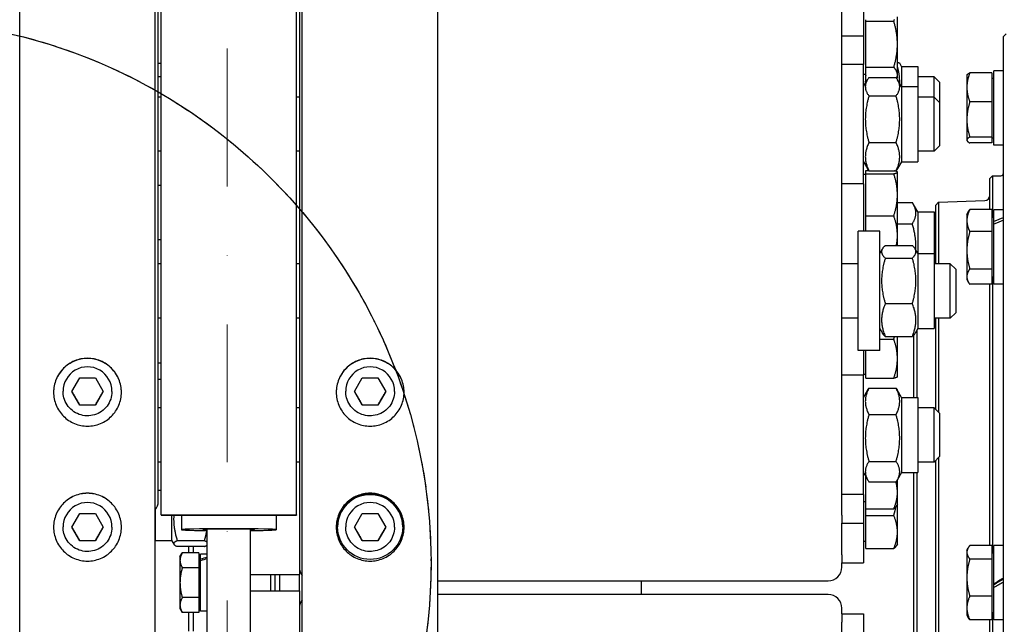
# Model space of a CAD drawing. Units: millimetres. Extents: x 622 to 8360, y 78 to 10896.
# Drawn here: x 2169 to 2532, y 2677 to 2899 of the extents above; entities that cross this region are included whole.
import ezdxf

# ---------------------------------------------------------------- set-up
doc = ezdxf.new("R2010")
doc.units = ezdxf.units.MM
doc.header["$LTSCALE"] = 40
doc.linetypes.add('DASHDOT2', pattern=[12.7, 6.35, -3.175, 0, -3.175])
doc.linetypes.add('DASHED', pattern=[0.2068, 0.1655, -0.0413])
for name, color, linetype, lineweight in [('Center Mark(Hillmar_metric)', 7, 'Continuous', 18), ('Sketch Geometry(Hillmar_metric)', 7, 'Continuous', 25), ('Visible Edges(Hillmar_metric)', 7, 'Continuous', 25)]:
    doc.layers.add(name, color=color, linetype=linetype, lineweight=lineweight)

msp = doc.modelspace()

# ---------------------------------------------------------------- linework, layer by layer
at = {"layer": 'Center Mark(Hillmar_metric)', "linetype": 'DASHDOT2', "ltscale": 0.2}
msp.add_line((2245.1952, 4617.6008), (2245.1952, 1213.8265), dxfattribs=at)
at = {"layer": 'Sketch Geometry(Hillmar_metric)'}
msp.add_circle((2119.9217, 2698.9244), 200.3669, dxfattribs=at)
at = {"layer": 'Sketch Geometry(Hillmar_metric)', "linetype": 'DASHED'}
msp.add_circle((2119.9217, 2698.9244), 200.3669, dxfattribs=at)
at = {"layer": 'Visible Edges(Hillmar_metric)'}
for p, q in [((2168.6452, 2667.3265), (2168.6452, 4087.4817)), ((2218.6452, 2667.3265), (2218.6452, 4087.4817)), ((2272.8452, 2667.3265), (2272.8452, 4087.4817)), ((2322.8452, 2667.3265), (2322.8452, 4087.4817)), ((2220.7452, 2716.8688), (2220.7452, 3891.8426)), ((2270.7452, 2716.8688), (2270.7452, 3891.8426)), ((2219.7452, 2721.7948), (2219.7452, 3012.4955)), ((2271.7452, 3012.4955), (2271.7452, 2717.6407)), ((2471.7452, 2727.2086), (2471.7452, 2998.7702)), ((2479.7452, 2937.3375), (2479.7452, 2893.3375)), ((2480.5453, 2898.7926), (2480.5453, 2899.3355)), ((2480.5453, 2898.7926), (2490.9056, 2898.7926)), ((2480.5453, 2881.8049), (2480.5453, 2898.7926)), ((2492.2453, 2890.2987), (2492.2453, 2900.3375)), ((2471.7452, 2893.3375), (2479.7452, 2893.3375)), ((2479.7452, 2893.3375), (2479.7452, 2882.8317)), ((2531.3452, 2893.168), (2532.3446, 2894.1331)), ((2531.3452, 2490.5172), (2531.3452, 2893.168)), ((2492.2453, 2879.0211), (2492.2453, 2890.2987)), ((2220.7452, 2883.2251), (2219.7452, 2883.2251)), ((2479.7452, 2882.8317), (2471.7452, 2882.8317)), ((2479.7452, 2838.8317), (2479.7452, 2882.8317)), ((2493.7452, 2882.1348), (2493.0681, 2883.3077)), ((2480.5453, 2879.1251), (2479.7452, 2879.1251)), ((2480.5453, 2881.8049), (2490.9056, 2881.8049)), ((2480.5453, 2876.2374), (2480.5453, 2881.8049)), ((2492.2453, 2878.2251), (2492.2453, 2879.0211)), ((2493.7452, 2882.1348), (2493.7452, 2874.6817)), ((2493.7452, 2882.1348), (2499.7452, 2882.1348)), ((2499.7452, 2882.1348), (2499.7452, 2874.6817)), ((2517.8451, 2878.8426), (2517.9313, 2878.9919)), ((2517.8451, 2878.8426), (2517.8451, 2874.3934)), ((2527.0451, 2879.7781), (2518.9169, 2879.7781)), ((2527.0451, 2879.7781), (2527.0451, 2869.0086)), ((2527.8452, 2880.5371), (2527.8452, 2880.5426)), ((2528.5134, 2880.5426), (2527.8452, 2880.5426)), ((2527.8452, 2880.4241), (2527.8452, 2880.5371)), ((2527.8452, 2853.1426), (2527.8452, 2880.4241)), ((2531.3452, 2880.5426), (2530.9382, 2880.5426)), ((2220.7452, 2878.2848), (2219.7452, 2878.2848)), ((2479.7452, 2874.6817), (2481.1633, 2877.1379)), ((2480.5453, 2876.2374), (2480.6434, 2876.2374)), ((2481.7489, 2878.0264), (2491.7415, 2878.0264)), ((2492.2453, 2878.2251), (2491.9562, 2877.7244)), ((2493.7452, 2874.6817), (2492.3271, 2877.1379)), ((2505.7452, 2878.2848), (2499.7452, 2878.2848)), ((2505.7452, 2870.8317), (2505.7452, 2878.2848)), ((2507.7452, 2876.2848), (2505.7452, 2878.2848)), ((2507.7452, 2876.2848), (2507.7452, 2868.8317)), ((2527.0451, 2877.8426), (2527.8452, 2877.8426)), ((2493.7452, 2874.6817), (2493.7452, 2846.9817)), ((2493.7452, 2874.6817), (2499.7452, 2874.6817)), ((2499.7452, 2874.6817), (2499.7452, 2846.9817)), ((2517.8451, 2874.3934), (2517.8451, 2862.5409)), ((2220.7452, 2870.8317), (2219.7452, 2870.8317)), ((2271.7452, 2870.8317), (2270.7452, 2870.8317)), ((2481.7489, 2871.2339), (2491.7415, 2871.2339)), ((2505.7452, 2870.8317), (2499.7452, 2870.8317)), ((2505.7452, 2850.8317), (2505.7452, 2870.8317)), ((2507.7452, 2868.8317), (2505.7452, 2870.8317)), ((2507.7452, 2868.8317), (2507.7452, 2852.8317)), ((2527.0451, 2869.0086), (2518.9169, 2869.0086)), ((2527.0451, 2869.0086), (2527.0451, 2856.0731)), ((2517.8451, 2862.5409), (2517.8451, 2854.9901)), ((2481.7489, 2854.0392), (2491.7415, 2854.0392)), ((2517.8451, 2854.9901), (2517.8451, 2854.8426)), ((2517.8451, 2854.8426), (2517.9313, 2854.6932)), ((2527.0451, 2856.0731), (2518.9169, 2856.0731)), ((2527.0451, 2853.9071), (2518.9169, 2853.9071)), ((2527.0451, 2856.0731), (2527.0451, 2853.9071)), ((2527.0451, 2855.8426), (2527.8452, 2855.8426)), ((2220.7452, 2850.8317), (2219.7452, 2850.8317)), ((2271.7452, 2850.8317), (2270.7452, 2850.8317)), ((2505.7452, 2850.8317), (2499.7452, 2850.8317)), ((2507.7452, 2852.8317), (2505.7452, 2850.8317)), ((2531.3452, 2853.1426), (2527.8452, 2853.1426)), ((2479.7452, 2846.9817), (2481.1633, 2844.5255)), ((2493.7452, 2846.9817), (2492.3271, 2844.5255)), ((2493.7452, 2846.9817), (2499.7452, 2846.9817)), ((2480.5453, 2843.7042), (2481.6998, 2843.7042)), ((2480.5453, 2842.5714), (2480.5453, 2843.7042)), ((2480.5453, 2842.5714), (2490.9056, 2842.5714)), ((2480.5453, 2827.0371), (2480.5453, 2842.5714)), ((2481.7489, 2843.637), (2491.7415, 2843.637)), ((2492.2453, 2843.1699), (2492.2267, 2843.2021)), ((2492.2453, 2843.1378), (2492.2453, 2843.1699)), ((2492.2453, 2834.8043), (2492.2453, 2843.1378)), ((2479.7452, 2838.8317), (2471.7452, 2838.8317)), ((2480.5453, 2842.2699), (2479.7452, 2842.2699)), ((2479.7452, 2838.8317), (2479.7452, 2821.357)), ((2526.3452, 2840.8426), (2527.3452, 2841.8426)), ((2526.3452, 2829.3666), (2526.3452, 2840.8426)), ((2527.3452, 2841.8426), (2527.3452, 2826.5863)), ((2527.3452, 2841.8426), (2530.3452, 2841.8426)), ((2220.7452, 2838.1699), (2219.7452, 2838.1699)), ((2492.2453, 2819.8364), (2492.2453, 2834.8043)), ((2492.2453, 2831.9576), (2497.7415, 2831.9576)), ((2499.7452, 2828.5135), (2498.0359, 2831.4741)), ((2506.3452, 2831.0172), (2507.3446, 2832.0521)), ((2507.3446, 2832.0521), (2524.415, 2832.6482)), ((2507.3446, 2832.0521), (2507.3446, 2809.357)), ((2499.7452, 2828.5135), (2499.7452, 2813.207)), ((2499.7452, 2828.5135), (2505.7452, 2828.5135)), ((2505.7452, 2828.5135), (2505.7452, 2813.207)), ((2506.3452, 2809.357), (2506.3452, 2831.0172)), ((2517.8451, 2827.5863), (2518.5004, 2828.7212)), ((2527.0451, 2829.3666), (2518.9169, 2829.3666)), ((2527.0451, 2829.3666), (2527.0451, 2821.2207)), ((2527.8452, 2824.9961), (2527.8452, 2829.2863)), ((2531.3452, 2829.2863), (2527.8452, 2829.2863)), ((2480.5453, 2827.0371), (2490.9056, 2827.0371)), ((2480.5453, 2821.357), (2480.5453, 2827.0371)), ((2506.3452, 2824.6635), (2505.7452, 2824.6635)), ((2517.8451, 2827.5863), (2517.8451, 2825.2937)), ((2517.8451, 2825.2937), (2517.8451, 2814.3306)), ((2527.0451, 2826.5863), (2527.8452, 2826.5863)), ((2527.8452, 2823.9184), (2527.8452, 2824.9961)), ((2477.7452, 2777.357), (2477.7452, 2821.357)), ((2485.7452, 2821.357), (2477.7452, 2821.357)), ((2485.7452, 2777.357), (2485.7452, 2821.357)), ((2492.2453, 2824.1383), (2497.7415, 2824.1383)), ((2527.0451, 2821.2207), (2518.9169, 2821.2207)), ((2527.0451, 2821.2207), (2527.0451, 2807.4404)), ((2527.8452, 2801.8863), (2527.8452, 2823.9184)), ((2220.7452, 2818.1699), (2219.7452, 2818.1699)), ((2492.2453, 2816.1323), (2492.2453, 2819.8364)), ((2485.7452, 2813.207), (2486.7398, 2814.9297)), ((2487.7489, 2816.1323), (2497.7415, 2816.1323)), ((2499.7452, 2813.207), (2498.7506, 2814.9297)), ((2517.8451, 2814.3306), (2517.8451, 2804.6232)), ((2487.7489, 2811.4783), (2497.7415, 2811.4783)), ((2499.7452, 2813.207), (2499.7452, 2785.507)), ((2499.7452, 2813.207), (2505.7452, 2813.207)), ((2505.7452, 2813.207), (2505.7452, 2785.507)), ((2220.7452, 2809.357), (2219.7452, 2809.357)), ((2271.7452, 2809.357), (2270.7452, 2809.357)), ((2477.7452, 2809.357), (2471.7452, 2809.357)), ((2511.7452, 2809.357), (2505.7452, 2809.357)), ((2511.7452, 2789.357), (2511.7452, 2809.357)), ((2513.7452, 2807.357), (2511.7452, 2809.357)), ((2513.7452, 2807.357), (2513.7452, 2791.357)), ((2527.0451, 2807.4404), (2518.9169, 2807.4404)), ((2527.0451, 2807.4404), (2527.0451, 2801.8059)), ((2517.8451, 2804.6232), (2517.8451, 2803.5863)), ((2517.8451, 2803.5863), (2518.5004, 2802.4513)), ((2527.0451, 2804.5863), (2527.8452, 2804.5863)), ((2527.3452, 2804.5863), (2527.3452, 2702.8426)), ((2527.0451, 2801.8059), (2518.9169, 2801.8059)), ((2526.3452, 2705.5286), (2526.3452, 2801.8059)), ((2531.3452, 2801.8863), (2527.8452, 2801.8863)), ((2487.7489, 2794.703), (2497.7415, 2794.703)), ((2220.7452, 2789.357), (2219.7452, 2789.357)), ((2271.7452, 2789.357), (2270.7452, 2789.357)), ((2477.7452, 2789.357), (2471.7452, 2789.357)), ((2511.7452, 2789.357), (2505.7452, 2789.357)), ((2506.3452, 2755.686), (2506.3452, 2789.357)), ((2507.3446, 2789.357), (2507.3446, 2754.6866)), ((2513.7452, 2791.357), (2511.7452, 2789.357)), ((2485.7452, 2785.507), (2486.7398, 2783.7843)), ((2499.7452, 2785.507), (2498.7506, 2783.7843)), ((2499.3452, 2784.8141), (2499.3452, 2760.136)), ((2499.7452, 2785.507), (2505.7452, 2785.507)), ((2485.7452, 2781.5947), (2490.9056, 2781.5947)), ((2487.7489, 2782.5816), (2497.7415, 2782.5816)), ((2492.2453, 2774.3939), (2492.2453, 2782.5816)), ((2498.3452, 2760.136), (2498.3452, 2783.2119)), ((2485.7452, 2777.357), (2477.7452, 2777.357)), ((2479.7452, 2777.357), (2479.7452, 2768.286)), ((2480.5453, 2767.1932), (2480.5453, 2777.357)), ((2492.2453, 2767.7275), (2492.2453, 2774.3939)), ((2220.7452, 2772.7275), (2219.7452, 2772.7275)), ((2187.8717, 2762.3134), (2190.7585, 2767.3133)), ((2190.7585, 2767.3133), (2196.532, 2767.3133)), ((2196.532, 2767.3133), (2199.4187, 2762.3134)), ((2219.7452, 2766.8426), (2220.7452, 2766.8426)), ((2292.0717, 2762.3134), (2294.9585, 2767.3133)), ((2294.9585, 2767.3133), (2300.732, 2767.3133)), ((2300.732, 2767.3133), (2303.6187, 2762.3134)), ((2479.7452, 2768.286), (2471.7452, 2768.286)), ((2480.5453, 2768.6275), (2479.7452, 2768.6275)), ((2479.7452, 2724.286), (2479.7452, 2768.286)), ((2480.5453, 2767.1932), (2490.9056, 2767.1932)), ((2492.2453, 2767.7275), (2492.2267, 2767.6953)), ((2479.7452, 2760.136), (2481.3567, 2762.9273)), ((2481.7489, 2763.5569), (2491.7415, 2763.5569)), ((2493.7452, 2760.136), (2492.1337, 2762.9273)), ((2184.6452, 2762.3212), (2184.6452, 2762.3919)), ((2190.7585, 2757.3135), (2187.8717, 2762.3134)), ((2199.4187, 2762.3134), (2196.532, 2757.3135)), ((2202.6452, 2762.3212), (2202.6452, 2762.3919)), ((2288.8452, 2762.3212), (2288.8452, 2762.3919)), ((2294.9585, 2757.3135), (2292.0717, 2762.3134)), ((2303.6187, 2762.3134), (2300.732, 2757.3135)), ((2306.8452, 2762.3212), (2306.8452, 2762.3919)), ((2493.7452, 2760.136), (2493.7452, 2732.436)), ((2493.7452, 2760.136), (2499.7452, 2760.136)), ((2499.7452, 2760.136), (2499.7452, 2732.436)), ((2190.7585, 2757.3528), (2190.7585, 2757.3135)), ((2196.532, 2757.3135), (2190.7585, 2757.3135)), ((2196.532, 2757.3528), (2196.532, 2757.3135)), ((2220.7452, 2756.286), (2219.7452, 2756.286)), ((2271.7452, 2756.286), (2270.7452, 2756.286)), ((2294.9585, 2757.3528), (2294.9585, 2757.3135)), ((2300.732, 2757.3135), (2294.9585, 2757.3135)), ((2300.732, 2757.3528), (2300.732, 2757.3135)), ((2505.7452, 2756.286), (2499.7452, 2756.286)), ((2505.7452, 2736.286), (2505.7452, 2756.286)), ((2507.7452, 2754.286), (2505.7452, 2756.286)), ((2481.7489, 2753.7865), (2491.7415, 2753.7865)), ((2507.7452, 2754.286), (2507.7452, 2738.286)), ((2507.7452, 2738.286), (2505.7452, 2736.286)), ((2507.3446, 2737.8854), (2507.3446, 2638.0487)), ((2220.7452, 2736.286), (2219.7452, 2736.286)), ((2271.7452, 2736.286), (2270.7452, 2736.286)), ((2481.7489, 2736.5157), (2491.7415, 2736.5157)), ((2505.7452, 2736.286), (2499.7452, 2736.286)), ((2506.3452, 2639.0481), (2506.3452, 2736.886)), ((2479.7452, 2732.436), (2481.3567, 2729.6448)), ((2480.5453, 2719.033), (2480.5453, 2731.0502)), ((2493.7452, 2732.436), (2492.1337, 2729.6448)), ((2492.2453, 2725.1567), (2492.2453, 2729.8381)), ((2493.7452, 2732.436), (2499.7452, 2732.436)), ((2498.3452, 2643.4981), (2498.3452, 2732.436)), ((2499.3452, 2732.436), (2499.3452, 2643.4981)), ((2471.7452, 2724.286), (2471.7452, 2727.2086)), ((2481.7489, 2729.0152), (2491.7415, 2729.0152)), ((2220.7452, 2725.7633), (2219.7452, 2725.7633)), ((2471.7452, 2716.6859), (2471.7452, 2724.286)), ((2479.7452, 2724.286), (2471.7452, 2724.286)), ((2479.7452, 2724.286), (2479.7452, 2713.7633)), ((2492.2453, 2720.7633), (2492.2453, 2725.1567)), ((2480.5453, 2721.6633), (2479.7452, 2721.6633)), ((2480.5453, 2719.033), (2490.9056, 2719.033)), ((2480.5453, 2716.6402), (2480.5453, 2719.033)), ((2492.2453, 2720.7633), (2491.9398, 2720.2342)), ((2492.2453, 2710.5165), (2492.2453, 2720.7633)), ((2187.8717, 2712.3144), (2190.7585, 2717.3143)), ((2190.7585, 2717.3143), (2196.532, 2717.3143)), ((2196.532, 2717.3143), (2199.4187, 2712.3144)), ((2218.7452, 2707.2731), (2218.7452, 2718.8074)), ((2220.7452, 2716.8688), (2220.7452, 2716.7436)), ((2220.7452, 2716.8688), (2270.7452, 2716.8688)), ((2220.7452, 2716.7436), (2270.7452, 2716.7436)), ((2224.7452, 2707.2731), (2224.7452, 2716.7436)), ((2228.2452, 2716.7436), (2228.2452, 2711.3798)), ((2263.2452, 2716.7436), (2263.2452, 2711.3798)), ((2270.7452, 2716.8688), (2270.7452, 2716.7436)), ((2271.7452, 2717.6407), (2271.7452, 2694.8426)), ((2292.0717, 2712.3144), (2294.9585, 2717.3143)), ((2294.9585, 2717.3143), (2300.732, 2717.3143)), ((2300.732, 2717.3143), (2303.6187, 2712.3144)), ((2471.7452, 2716.6859), (2471.7452, 2713.7633)), ((2480.5453, 2716.6402), (2490.9056, 2716.6402)), ((2480.5453, 2704.3928), (2480.5453, 2716.6402)), ((2184.6452, 2712.3223), (2184.6452, 2712.393)), ((2190.7585, 2707.3146), (2187.8717, 2712.3144)), ((2199.4187, 2712.3144), (2196.532, 2707.3146)), ((2202.6452, 2712.3223), (2202.6452, 2712.393)), ((2285.8452, 2712.393), (2285.8452, 2712.4093)), ((2288.8452, 2712.3223), (2288.8452, 2712.393)), ((2294.9585, 2707.3146), (2292.0717, 2712.3144)), ((2303.6187, 2712.3144), (2300.732, 2707.3146)), ((2306.8452, 2712.3223), (2306.8452, 2712.393)), ((2309.8452, 2712.393), (2309.8452, 2712.4093)), ((2471.7452, 2702.0456), (2471.7452, 2713.7633)), ((2471.7452, 2713.7633), (2479.7452, 2713.7633)), ((2479.7452, 2713.7633), (2479.7452, 2699.1231)), ((2218.7452, 2711.1231), (2218.6452, 2711.1231)), ((2237.7452, 2672.1985), (2237.7452, 2711.4866)), ((2253.7452, 2672.1985), (2253.7452, 2711.4866)), ((2492.2453, 2706.1231), (2492.2453, 2710.5165)), ((2190.7585, 2707.3538), (2190.7585, 2707.3146)), ((2196.532, 2707.3146), (2190.7585, 2707.3146)), ((2196.532, 2707.3538), (2196.532, 2707.3146)), ((2224.7452, 2707.2731), (2218.7452, 2707.2731)), ((2224.7452, 2707.2731), (2225.4749, 2706.0091)), ((2236.7415, 2707.2976), (2226.7489, 2707.2976)), ((2236.7415, 2705.1748), (2226.7489, 2705.1748)), ((2231.0452, 2702.8122), (2231.0452, 2705.1748)), ((2232.5452, 2705.1748), (2232.5452, 2702.8122)), ((2294.9585, 2707.3538), (2294.9585, 2707.3146)), ((2300.732, 2707.3146), (2294.9585, 2707.3146)), ((2300.732, 2707.3538), (2300.732, 2707.3146)), ((2480.5453, 2707.0231), (2479.7452, 2707.0231)), ((2480.5453, 2704.3928), (2490.9056, 2704.3928)), ((2492.2453, 2706.1231), (2491.9398, 2705.5939)), ((2517.8451, 2703.8426), (2518.3383, 2704.6969)), ((2527.0451, 2705.5286), (2518.9169, 2705.5286)), ((2527.0451, 2705.5286), (2527.0451, 2700.5615)), ((2527.8452, 2691.4555), (2527.8452, 2705.5426)), ((2531.3452, 2705.5426), (2527.8452, 2705.5426)), ((2227.7451, 2701.3426), (2228.5936, 2702.8122)), ((2227.7451, 2701.3426), (2227.7451, 2700.0698)), ((2234.6451, 2702.8122), (2228.5936, 2702.8122)), ((2234.6451, 2702.8122), (2234.6451, 2697.3274)), ((2235.2452, 2700.4708), (2235.2452, 2702.3926)), ((2237.7452, 2702.3926), (2235.2452, 2702.3926)), ((2471.7452, 2702.0456), (2471.7452, 2699.1231)), ((2517.8451, 2703.8426), (2517.8451, 2703.045)), ((2517.8451, 2703.045), (2517.8451, 2693.7184)), ((2527.0451, 2702.8426), (2527.8452, 2702.8426)), ((2227.7451, 2700.0698), (2227.7451, 2691.8426)), ((2234.6451, 2697.3274), (2228.5936, 2697.3274)), ((2234.6451, 2700.4426), (2235.2452, 2700.4426)), ((2234.6451, 2697.3274), (2234.6451, 2686.3577)), ((2235.2452, 2699.8511), (2235.2452, 2700.4708)), ((2235.2452, 2681.2926), (2235.2452, 2699.8511)), ((2471.7452, 2697.5469), (2471.7452, 2699.1231)), ((2471.7452, 2699.1231), (2479.7452, 2699.1231)), ((2527.0451, 2700.5615), (2518.9169, 2700.5615)), ((2527.0451, 2700.5615), (2527.0451, 2686.8754)), ((2253.7452, 2694.8426), (2271.7452, 2694.8426)), ((2261.2452, 2688.8426), (2261.2452, 2694.8426)), ((2271.7452, 2688.8426), (2271.7452, 2694.8426)), ((2517.8451, 2693.7184), (2517.8451, 2682.516)), ((2227.7451, 2691.8426), (2227.7451, 2683.6153)), ((2322.8452, 2692.5679), (2466.7452, 2692.5679)), ((2397.7452, 2692.5679), (2397.7452, 2687.4376)), ((2527.8452, 2691.2702), (2527.8452, 2691.4555)), ((2527.8452, 2690.0445), (2527.8452, 2691.2702)), ((2527.8452, 2678.1426), (2527.8452, 2690.0445)), ((2234.6451, 2686.3577), (2228.5936, 2686.3577)), ((2234.6451, 2686.3577), (2234.6451, 2680.8729)), ((2253.7452, 2688.8426), (2271.7452, 2688.8426)), ((2271.7452, 2688.8426), (2271.7452, 2659.5106)), ((2466.7452, 2687.4376), (2322.8452, 2687.4376)), ((2527.0451, 2686.8754), (2518.9169, 2686.8754)), ((2527.0451, 2686.8754), (2527.0451, 2678.1565)), ((2227.7451, 2683.6153), (2227.7451, 2682.3426)), ((2234.6451, 2683.2426), (2235.2452, 2683.2426)), ((2227.7451, 2682.3426), (2228.5936, 2680.8729)), ((2234.6451, 2680.8729), (2228.5936, 2680.8729)), ((2231.0452, 2673.9888), (2231.0452, 2680.8729)), ((2232.5452, 2680.8729), (2232.5452, 2673.9888)), ((2237.7452, 2681.2926), (2235.2452, 2681.2926)), ((2471.7452, 2680.3935), (2471.7452, 2682.465)), ((2471.7452, 2680.3935), (2471.7452, 2677.3259)), ((2471.7452, 2680.3935), (2479.7452, 2680.3935)), ((2479.7452, 2680.3935), (2479.7452, 2663.6689)), ((2517.8451, 2682.516), (2517.8451, 2679.8426)), ((2517.8451, 2679.8426), (2518.3383, 2678.9883)), ((2527.0451, 2680.8426), (2527.8452, 2680.8426)), ((2527.3452, 2680.8426), (2527.3452, 2579.0989)), ((2471.7452, 2663.6689), (2471.7452, 2677.3259)), ((2527.0451, 2678.1565), (2518.9169, 2678.1565)), ((2526.3452, 2580.758), (2526.3452, 2678.1565)), ((2531.3452, 2678.1426), (2527.8452, 2678.1426))]:
    msp.add_line(p, q, dxfattribs=at)
for centre, radius, start in [((2530.3452, 2842.8426), 1, 270), ((2524.3452, 2834.647), 2, 272)]:
    msp.add_arc(centre, radius, start, 0, dxfattribs=at)
for centre, major_axis, ratio, start_param, end_param in [((2530.1328, 2866.8426), (23.7155, -1.3968), 0.57467064, 1.62169118, 1.70118305), ((2532.5576, 2866.8426), (23.7155, -1.3968), 0.57467064, 1.67292788, 1.804552), ((2530.1328, 2815.5863), (23.4009, 10.5907), 0.37138233, 1.3531568, 1.50082725), ((2532.5576, 2815.5863), (23.4009, 10.5907), 0.37138233, 1.4553911, 1.6041962), ((2193.6452, 2762.3919), (-9, 0), 0.99997858, 3.14159265, 6.28318531), ((2297.8452, 2762.3919), (-9, 0), 0.99997858, 3.14159265, 6.28318531), ((2297.8452, 2712.4093), (12, 0), 0.99997858, 0, 3.14159265), ((2193.6452, 2712.393), (-9, 0), 0.99997858, 3.14159265, 6.28318531), ((2214.7452, 2721.7948), (5, 0), 0.99580493, 5.6070548, 6.28318531), ((2297.8452, 2712.393), (-9, 0), 0.99997858, 3.14159265, 6.28318531), ((2245.7452, 2711.3798), (-17.5, 0), 0.02085517, 2.0455764, 7.37920156), ((2245.7452, 2711.3798), (-9.5, 0), 0.02085517, 2.57197133, 6.85280663), ((2236.8792, 2691.8426), (18.0197, 6.7182), 0.45141623, 1.35664862, 1.49359883), ((2238.6112, 2691.8426), (18.0197, 6.7182), 0.45141623, 1.45147087, 1.58932395), ((2276.7452, 2697.5469), (-5, 0), 0.99580493, 0, 0.67613051), ((2466.7452, 2697.5469), (5, 0), 0.99580493, 4.71238898, 6.28318531), ((2530.1328, 2691.8426), (23.7256, 13.682), 0.02957682, 1.50262458, 1.65029503), ((2530.1328, 2691.8426), (14.7203, 8.4888), 0.02957682, 1.47129541, 1.70975336), ((2532.5576, 2691.8426), (23.7256, 13.682), 0.02957682, 1.60485888, 1.75366398), ((2466.7452, 2682.465), (5, 0), 0.9945219, 0, 1.57079633), ((2276.7452, 2682.465), (-5, 0), 0.9945219, 5.6070548, 6.28318531)]:
    msp.add_ellipse(centre, major_axis=major_axis, ratio=ratio, start_param=start_param, end_param=end_param, dxfattribs=at)
msp.add_ellipse((2297.8452, 2712.393), major_axis=(12, 0), ratio=0.99997858, dxfattribs=at)
for points, weights in [([(2490.9056, 2898.7926), (2491.0559, 2899.1359), (2491.1883, 2899.4695)], [1, 1.00411924166, 1.00734436032]), ([(2492.2453, 2890.2987), (2492.2453, 2894.2407), (2490.9056, 2898.7926)], [1, 1.0379548493, 1]), ([(2490.9056, 2881.8049), (2492.2453, 2886.3567), (2492.2453, 2890.2987)], [1, 1.0379548493, 1]), ([(2492.2453, 2883.634), (2492.9781, 2883.4635), (2493.0681, 2883.3077)], [1.0277476393, 1.07097248858, 1.0765302303]), ([(2480.5453, 2878.725), (2480.3704, 2877.2777), (2480.4203, 2875.8511)], [1.06894784559, 1.07976785457, 1.07665467]), ([(2492.2453, 2879.0211), (2492.2453, 2880.3131), (2490.9056, 2881.8049)], [1, 1.0379548493, 1]), ([(2491.9451, 2877.7406), (2492.2453, 2878.3918), (2492.2453, 2879.0211)], [1.01894015268, 1.01813639783, 1]), ([(2493.0701, 2875.8511), (2493.1752, 2878.8521), (2492.2453, 2882.1385)], [1.07665467, 1.08322424139, 1.0277476393]), ([(2518.9169, 2879.7781), (2517.8451, 2876.8924), (2517.8451, 2874.3934)], [1, 1.0379548493, 1]), ([(2517.9313, 2878.9919), (2518.1434, 2879.3592), (2518.9169, 2879.7781)], [1.01549596831, 1.02710571324, 1]), ([(2481.7489, 2878.0264), (2479.2489, 2874.6301), (2481.7489, 2871.2339)], [1, 1.15470053838, 1]), ([(2491.7415, 2871.2339), (2494.2415, 2874.6301), (2491.7415, 2878.0264)], [1, 1.15470053838, 1]), ([(2517.8451, 2874.3934), (2517.8451, 2871.8943), (2518.9169, 2869.0086)], [1, 1.0379548493, 1]), ([(2481.7489, 2871.2339), (2479.2489, 2862.6365), (2481.7489, 2854.0392)], [1, 1.15470053838, 1]), ([(2491.7415, 2854.0392), (2494.2415, 2862.6365), (2491.7415, 2871.2339)], [1, 1.15470053838, 1]), ([(2518.9169, 2869.0086), (2517.8451, 2865.5426), (2517.8451, 2862.5409)], [1, 1.0379548493, 1]), ([(2517.8451, 2862.5409), (2517.8451, 2859.5392), (2518.9169, 2856.0731)], [1, 1.0379548493, 1]), ([(2481.7489, 2854.0392), (2479.2489, 2848.8381), (2481.7489, 2843.637)], [1, 1.15470053838, 1]), ([(2491.7415, 2843.637), (2494.2415, 2848.8381), (2491.7415, 2854.0392)], [1, 1.15470053838, 1]), ([(2518.9169, 2856.0731), (2517.8451, 2855.4927), (2517.8451, 2854.9901)], [1, 1.0379548493, 1]), ([(2517.8451, 2854.9901), (2517.8451, 2854.4875), (2518.9169, 2853.9071)], [1, 1.0379548493, 1]), ([(2481.7489, 2843.637), (2481.412, 2844.0947), (2481.1633, 2844.5255)], [1, 1.01838429981, 1.03239909344]), ([(2490.9056, 2842.5714), (2492.2453, 2842.8749), (2492.2453, 2843.1378)], [1, 1.0379548493, 1]), ([(2492.2453, 2834.8043), (2492.2453, 2838.409), (2490.9056, 2842.5714)], [1, 1.0379548493, 1]), ([(2492.2453, 2843.1378), (2492.2453, 2843.3731), (2491.1886, 2843.637)], [1, 1.03383203629, 1.00734995196]), ([(2492.3271, 2844.5255), (2492.0784, 2844.0947), (2491.7415, 2843.637)], [1.03239909344, 1.01838429981, 1]), ([(2490.9056, 2827.0371), (2492.2453, 2831.1995), (2492.2453, 2834.8043)], [1, 1.0379548493, 1]), ([(2497.7415, 2824.1383), (2500.2415, 2828.0479), (2497.7415, 2831.9576)], [1, 1.15470053838, 1]), ([(2518.9169, 2829.3666), (2517.8451, 2827.1839), (2517.8451, 2825.2937)], [1, 1.0379548493, 1]), ([(2518.5004, 2828.7212), (2518.6817, 2829.0353), (2518.9169, 2829.3666)], [1.01273037749, 1.00808922614, 1]), ([(2492.2453, 2819.8364), (2492.2453, 2823.1783), (2490.9056, 2827.0371)], [1, 1.0379548493, 1]), ([(2517.8451, 2825.2937), (2517.8451, 2823.4034), (2518.9169, 2821.2207)], [1, 1.0379548493, 1]), ([(2499.0582, 2814.3969), (2499.2489, 2818.9244), (2497.7415, 2824.1383)], [1.07591635712, 1.0878818163, 1]), ([(2518.9169, 2821.2207), (2517.8451, 2817.5283), (2517.8451, 2814.3306)], [1, 1.0379548493, 1]), ([(2491.8714, 2816.1323), (2492.2453, 2818.0235), (2492.2453, 2819.8364)], [1.01889365914, 1.0202382393, 1]), ([(2487.7489, 2816.1323), (2485.2489, 2813.8053), (2487.7489, 2811.4783)], [1, 1.15470053838, 1]), ([(2497.7415, 2811.4783), (2500.2415, 2813.8053), (2497.7415, 2816.1323)], [1, 1.15470053838, 1]), ([(2517.8451, 2814.3306), (2517.8451, 2811.1328), (2518.9169, 2807.4404)], [1, 1.0379548493, 1]), ([(2487.7489, 2811.4783), (2485.2489, 2803.0907), (2487.7489, 2794.703)], [1, 1.15470053838, 1]), ([(2497.7415, 2794.703), (2500.2415, 2803.0907), (2497.7415, 2811.4783)], [1, 1.15470053838, 1]), ([(2518.9169, 2807.4404), (2517.8451, 2805.9306), (2517.8451, 2804.6232)], [1, 1.0379548493, 1]), ([(2517.8451, 2804.6232), (2517.8451, 2803.3157), (2518.9169, 2801.8059)], [1, 1.0379548493, 1]), ([(2487.7489, 2794.703), (2485.2489, 2788.6423), (2487.7489, 2782.5816)], [1, 1.15470053838, 1]), ([(2497.7415, 2782.5816), (2500.2415, 2788.6423), (2497.7415, 2794.703)], [1, 1.15470053838, 1]), ([(2487.7489, 2782.5816), (2487.0685, 2783.2149), (2486.7398, 2783.7843)], [1, 1.0378405302, 1.05716909217]), ([(2490.9056, 2781.5947), (2491.0668, 2782.0957), (2491.2076, 2782.5816)], [1, 1.00442112817, 1.007812276]), ([(2492.2453, 2774.3939), (2492.2453, 2777.7358), (2490.9056, 2781.5947)], [1, 1.0379548493, 1]), ([(2498.7506, 2783.7843), (2498.4219, 2783.2149), (2497.7415, 2782.5816)], [1.05716909217, 1.0378405302, 1]), ([(2490.9056, 2767.1932), (2492.2453, 2771.052), (2492.2453, 2774.3939)], [1, 1.0379548493, 1]), ([(2492.2267, 2767.6953), (2492.092, 2767.462), (2490.9056, 2767.1932)], [1.00791402328, 1.03346724404, 1]), ([(2481.7489, 2763.5569), (2479.2489, 2758.6717), (2481.7489, 2753.7865)], [1, 1.15470053838, 1]), ([(2481.3567, 2762.9273), (2481.5349, 2763.2358), (2481.7489, 2763.5569)], [1.02146735336, 1.01160410137, 1]), ([(2491.7415, 2763.5569), (2491.9556, 2763.2358), (2492.1337, 2762.9273)], [1, 1.01160410137, 1.02146735336]), ([(2491.7415, 2753.7865), (2494.2415, 2758.6717), (2491.7415, 2763.5569)], [1, 1.15470053838, 1]), ([(2187.883, 2762.333), (2189.3193, 2759.8508), (2190.7585, 2757.3528)], [1.00105138696, 1.15417304628, 1]), ([(2196.532, 2757.3528), (2197.9711, 2759.8508), (2199.4074, 2762.333)], [1, 1.15417304628, 1.00105138696]), ([(2292.083, 2762.333), (2293.5193, 2759.8508), (2294.9585, 2757.3528)], [1.00105138696, 1.15417304628, 1]), ([(2300.732, 2757.3528), (2302.1711, 2759.8508), (2303.6074, 2762.333)], [1, 1.15417304628, 1.00105138696]), ([(2190.7585, 2757.3528), (2193.6452, 2757.3582), (2196.532, 2757.3528)], [1, 1.15470053838, 1]), ([(2294.9585, 2757.3528), (2297.8452, 2757.3582), (2300.732, 2757.3528)], [1, 1.15470053838, 1]), ([(2481.7489, 2753.7865), (2479.2489, 2745.1511), (2481.7489, 2736.5157)], [1, 1.15470053838, 1]), ([(2491.7415, 2736.5157), (2494.2415, 2745.1511), (2491.7415, 2753.7865)], [1, 1.15470053838, 1]), ([(2481.7489, 2736.5157), (2479.2489, 2732.7654), (2481.7489, 2729.0152)], [1, 1.15470053838, 1]), ([(2491.7415, 2729.0152), (2494.2415, 2732.7654), (2491.7415, 2736.5157)], [1, 1.15470053838, 1]), ([(2492.2453, 2725.1567), (2492.2453, 2727.026), (2491.6901, 2729.0152)], [1, 1.02464396323, 1.01728543219]), ([(2490.9056, 2719.033), (2492.2453, 2722.3147), (2492.2453, 2725.1567)], [1, 1.0379548493, 1]), ([(2491.9398, 2720.2342), (2491.612, 2719.6664), (2490.9056, 2719.033)], [1.01895290532, 1.01965956375, 1]), ([(2490.9056, 2716.6402), (2491.4149, 2718.3444), (2491.7252, 2719.9088)], [1, 1.01409680397, 1.01772222492]), ([(2225.4582, 2716.7436), (2225.166, 2712.3464), (2226.7489, 2707.2976)], [1.07430853714, 1.09268906943, 1]), ([(2492.2453, 2710.5165), (2492.2453, 2713.3585), (2490.9056, 2716.6402)], [1, 1.0379548493, 1]), ([(2187.883, 2712.3341), (2189.3193, 2709.8518), (2190.7585, 2707.3538)], [1.00105138696, 1.15417304628, 1]), ([(2196.532, 2707.3538), (2197.9711, 2709.8518), (2199.4074, 2712.3341)], [1, 1.15417304628, 1.00105138696]), ([(2292.083, 2712.3341), (2293.5193, 2709.8518), (2294.9585, 2707.3538)], [1.00105138696, 1.15417304628, 1]), ([(2300.732, 2707.3538), (2302.1711, 2709.8518), (2303.6074, 2712.3341)], [1, 1.15417304628, 1.00105138696]), ([(2236.7415, 2707.2976), (2237.3599, 2709.2699), (2237.6868, 2711.0558)], [1, 1.03427314974, 1.05336020116]), ([(2490.9056, 2704.3928), (2492.2453, 2707.6745), (2492.2453, 2710.5165)], [1, 1.0379548493, 1]), ([(2190.7585, 2707.3538), (2193.6452, 2707.3593), (2196.532, 2707.3538)], [1, 1.15470053838, 1]), ([(2226.7489, 2707.2976), (2224.2489, 2706.2362), (2226.7489, 2705.1748)], [1, 1.15470053838, 1]), ([(2237.7452, 2706.7532), (2237.4164, 2707.011), (2236.7415, 2707.2976)], [1.05684567327, 1.03752520153, 1]), ([(2236.7415, 2705.1748), (2237.4164, 2705.4613), (2237.7452, 2705.7191)], [1, 1.03752520153, 1.05684567327]), ([(2294.9585, 2707.3538), (2297.8452, 2707.3593), (2300.732, 2707.3538)], [1, 1.15470053838, 1]), ([(2491.9398, 2705.5939), (2491.612, 2705.0261), (2490.9056, 2704.3928)], [1.01895290532, 1.01965956375, 1]), ([(2518.9169, 2705.5286), (2517.8451, 2704.1977), (2517.8451, 2703.045)], [1, 1.0379548493, 1]), ([(2228.5936, 2702.8122), (2227.7451, 2701.3426), (2227.7451, 2700.0698)], [1, 1.0379548493, 1]), ([(2517.8451, 2703.045), (2517.8451, 2701.8924), (2518.9169, 2700.5615)], [1, 1.0379548493, 1]), ([(2227.7451, 2700.0698), (2227.7451, 2698.797), (2228.5936, 2697.3274)], [1, 1.0379548493, 1]), ([(2228.5936, 2697.3274), (2227.7451, 2694.3881), (2227.7451, 2691.8426)], [1, 1.0379548493, 1]), ([(2518.9169, 2700.5615), (2517.8451, 2696.8943), (2517.8451, 2693.7184)], [1, 1.0379548493, 1]), ([(2517.8451, 2693.7184), (2517.8451, 2690.5426), (2518.9169, 2686.8754)], [1, 1.0379548493, 1]), ([(2227.7451, 2691.8426), (2227.7451, 2689.297), (2228.5936, 2686.3577)], [1, 1.0379548493, 1]), ([(2228.5936, 2686.3577), (2227.7451, 2684.8881), (2227.7451, 2683.6153)], [1, 1.0379548493, 1]), ([(2518.9169, 2686.8754), (2517.8451, 2684.5392), (2517.8451, 2682.516)], [1, 1.0379548493, 1]), ([(2227.7451, 2683.6153), (2227.7451, 2682.3426), (2228.5936, 2680.8729)], [1, 1.0379548493, 1]), ([(2517.8451, 2682.516), (2517.8451, 2680.4927), (2518.9169, 2678.1565)], [1, 1.0379548493, 1]), ([(2518.9169, 2678.1565), (2518.5694, 2678.588), (2518.3383, 2678.9883)], [1, 1.01199699495, 1.01640982659])]:
    msp.add_rational_spline(points, weights, degree=2, dxfattribs=at)
for points, knots in [([(2193.6452, 2774.5355), (2195.2147, 2774.5355), (2196.8889, 2774.2219), (2199.9686, 2772.9466), (2201.3742, 2771.9848), (2203.5939, 2769.7656), (2204.5559, 2768.3603), (2205.8315, 2765.2812), (2206.1452, 2763.6074), (2206.1452, 2760.4689), (2205.8315, 2758.795), (2204.5559, 2755.7157), (2203.5939, 2754.3103), (2201.3742, 2752.0909), (2199.9686, 2751.129), (2196.8889, 2749.8535), (2195.2147, 2749.5399), (2192.0757, 2749.5399), (2190.4015, 2749.8535), (2187.3218, 2751.129), (2185.9162, 2752.0909), (2183.6965, 2754.3103), (2182.7345, 2755.7157), (2181.4589, 2758.795), (2181.1452, 2760.4689), (2181.1452, 2763.6074), (2181.4589, 2765.2812), (2182.7345, 2768.3603), (2183.6965, 2769.7656), (2185.9162, 2771.9848), (2187.3218, 2772.9466), (2190.4015, 2774.2219), (2192.0757, 2774.5355), (2193.6452, 2774.5355)], [0, 0, 0, 0, 0.47085865, 0.47085865, 0.9417173, 0.9417173, 1.41257567, 1.41257567, 1.88343404, 1.88343404, 2.35429395, 2.35429395, 2.82515387, 2.82515387, 3.29601267, 3.29601267, 3.76687147, 3.76687147, 4.23773027, 4.23773027, 4.70858908, 4.70858908, 5.17944899, 5.17944899, 5.6503089, 5.6503089, 6.12116727, 6.12116727, 6.59202564, 6.59202564, 7.06288429, 7.06288429, 7.53374294, 7.53374294, 7.53374294, 7.53374294]), ([(2193.6452, 2774.4756), (2192.0757, 2774.4756), (2190.4015, 2774.162), (2187.3218, 2772.8866), (2185.9162, 2771.9248), (2183.6965, 2769.7057), (2182.7345, 2768.3004), (2181.4629, 2765.231), (2181.1492, 2763.5687), (2181.1452, 2762.0081)], [0, 0, 0, 0, 0.47085865, 0.47085865, 0.9417173, 0.9417173, 1.41257567, 1.41257567, 1.88043738, 1.88043738, 1.88043738, 1.88043738]), ([(2206.1452, 2762.0081), (2206.1412, 2763.5687), (2205.8275, 2765.231), (2204.5559, 2768.3004), (2203.5939, 2769.7057), (2201.3742, 2771.9248), (2199.9686, 2772.8866), (2196.8889, 2774.162), (2195.2147, 2774.4756), (2193.6452, 2774.4756)], [5.65330558, 5.65330558, 5.65330558, 5.65330558, 6.12116729, 6.12116729, 6.59202566, 6.59202566, 7.06288431, 7.06288431, 7.53374296, 7.53374296, 7.53374296, 7.53374296]), ([(2297.8452, 2774.5355), (2299.4147, 2774.5355), (2301.0889, 2774.2219), (2304.1686, 2772.9466), (2305.5742, 2771.9848), (2307.7939, 2769.7656), (2308.7559, 2768.3603), (2310.0315, 2765.2812), (2310.3452, 2763.6074), (2310.3452, 2760.4689), (2310.0315, 2758.795), (2308.7559, 2755.7157), (2307.7939, 2754.3103), (2305.5742, 2752.0909), (2304.1686, 2751.129), (2301.0889, 2749.8535), (2299.4147, 2749.5399), (2296.2757, 2749.5399), (2294.6015, 2749.8535), (2291.5218, 2751.129), (2290.1162, 2752.0909), (2287.8965, 2754.3103), (2286.9345, 2755.7157), (2285.6589, 2758.795), (2285.3452, 2760.4689), (2285.3452, 2763.6074), (2285.6589, 2765.2812), (2286.9345, 2768.3603), (2287.8965, 2769.7656), (2290.1162, 2771.9848), (2291.5218, 2772.9466), (2294.6015, 2774.2219), (2296.2757, 2774.5355), (2297.8452, 2774.5355)], [0, 0, 0, 0, 0.47085865, 0.47085865, 0.9417173, 0.9417173, 1.41257567, 1.41257567, 1.88343404, 1.88343404, 2.35429395, 2.35429395, 2.82515387, 2.82515387, 3.29601267, 3.29601267, 3.76687147, 3.76687147, 4.23773027, 4.23773027, 4.70858908, 4.70858908, 5.17944899, 5.17944899, 5.6503089, 5.6503089, 6.12116727, 6.12116727, 6.59202564, 6.59202564, 7.06288429, 7.06288429, 7.53374294, 7.53374294, 7.53374294, 7.53374294]), ([(2297.8452, 2774.4756), (2296.2757, 2774.4756), (2294.6015, 2774.162), (2291.5218, 2772.8866), (2290.1162, 2771.9248), (2287.8965, 2769.7057), (2286.9345, 2768.3004), (2285.6629, 2765.231), (2285.3492, 2763.5687), (2285.3452, 2762.0081)], [0, 0, 0, 0, 0.47085865, 0.47085865, 0.9417173, 0.9417173, 1.41257567, 1.41257567, 1.88043738, 1.88043738, 1.88043738, 1.88043738]), ([(2310.3452, 2762.0081), (2310.3412, 2763.5687), (2310.0275, 2765.231), (2308.7559, 2768.3004), (2307.7939, 2769.7057), (2305.5742, 2771.9248), (2304.1686, 2772.8866), (2301.0889, 2774.162), (2299.4147, 2774.4756), (2297.8452, 2774.4756)], [5.65330558, 5.65330558, 5.65330558, 5.65330558, 6.12116729, 6.12116729, 6.59202566, 6.59202566, 7.06288431, 7.06288431, 7.53374296, 7.53374296, 7.53374296, 7.53374296]), ([(2202.6452, 2762.3212), (2202.6452, 2761.3612), (2202.4903, 2760.4014), (2201.8863, 2758.5789), (2201.4374, 2757.7166), (2200.2908, 2756.1766), (2199.5933, 2755.4992), (2198.0205, 2754.3981), (2197.1454, 2753.9745), (2195.306, 2753.424), (2194.342, 2753.2972), (2192.4228, 2753.3533), (2191.4679, 2753.5361), (2189.6638, 2754.193), (2188.8149, 2754.667), (2187.309, 2755.8581), (2186.6523, 2756.575), (2185.5975, 2758.1793), (2185.1997, 2759.0664), (2184.7484, 2760.7518), (2184.6452, 2761.5365), (2184.6452, 2762.3212)], [4.71238898, 4.71238898, 4.71238898, 4.71238898, 5.03238727, 5.03238727, 5.35238591, 5.35238591, 5.67238542, 5.67238542, 5.992386, 5.992386, 6.31238743, 6.31238743, 6.63238913, 6.63238913, 6.95239044, 6.95239044, 7.27239083, 7.27239083, 7.59239015, 7.59239015, 7.85398163, 7.85398163, 7.85398163, 7.85398163]), ([(2306.8452, 2762.3212), (2306.8452, 2761.3612), (2306.6903, 2760.4014), (2306.0863, 2758.5789), (2305.6374, 2757.7166), (2304.4908, 2756.1766), (2303.7933, 2755.4992), (2302.2205, 2754.3981), (2301.3454, 2753.9745), (2299.506, 2753.424), (2298.542, 2753.2972), (2296.6228, 2753.3533), (2295.6679, 2753.5361), (2293.8638, 2754.193), (2293.0149, 2754.667), (2291.509, 2755.8581), (2290.8523, 2756.575), (2289.7975, 2758.1793), (2289.3997, 2759.0664), (2288.9484, 2760.7518), (2288.8452, 2761.5365), (2288.8452, 2762.3212)], [4.71238898, 4.71238898, 4.71238898, 4.71238898, 5.03238727, 5.03238727, 5.35238591, 5.35238591, 5.67238542, 5.67238542, 5.992386, 5.992386, 6.31238743, 6.31238743, 6.63238913, 6.63238913, 6.95239044, 6.95239044, 7.27239083, 7.27239083, 7.59239015, 7.59239015, 7.85398163, 7.85398163, 7.85398163, 7.85398163]), ([(2193.6452, 2724.7999), (2195.2147, 2724.7999), (2196.8889, 2724.4863), (2199.9686, 2723.2106), (2201.3742, 2722.2487), (2203.5939, 2720.0291), (2204.5559, 2718.6235), (2205.8315, 2715.5438), (2206.1452, 2713.8697), (2206.1452, 2710.7307), (2205.8315, 2709.0566), (2204.5559, 2705.9769), (2203.5939, 2704.5713), (2201.3742, 2702.3516), (2199.9686, 2701.3896), (2196.8889, 2700.1139), (2195.2147, 2699.8003), (2192.0757, 2699.8003), (2190.4015, 2700.1139), (2187.3218, 2701.3896), (2185.9162, 2702.3516), (2183.6965, 2704.5713), (2182.7345, 2705.9769), (2181.4589, 2709.0566), (2181.1452, 2710.7307), (2181.1452, 2713.8697), (2181.4589, 2715.5438), (2182.7345, 2718.6235), (2183.6965, 2720.0291), (2185.9162, 2722.2487), (2187.3218, 2723.2106), (2190.4015, 2724.4863), (2192.0757, 2724.7999), (2193.6452, 2724.7999)], [0, 0, 0, 0, 0.47085865, 0.47085865, 0.9417173, 0.9417173, 1.41257567, 1.41257567, 1.88343404, 1.88343404, 2.35429395, 2.35429395, 2.82515387, 2.82515387, 3.29601267, 3.29601267, 3.76687147, 3.76687147, 4.23773027, 4.23773027, 4.70858908, 4.70858908, 5.17944899, 5.17944899, 5.6503089, 5.6503089, 6.12116727, 6.12116727, 6.59202564, 6.59202564, 7.06288429, 7.06288429, 7.53374294, 7.53374294, 7.53374294, 7.53374294]), ([(2193.6452, 2724.7798), (2192.0757, 2724.7798), (2190.4015, 2724.4661), (2187.3218, 2723.1905), (2185.9162, 2722.2285), (2183.6965, 2720.0089), (2182.7345, 2718.6034), (2181.4602, 2715.527), (2181.1465, 2713.8567), (2181.1452, 2712.2901)], [0, 0, 0, 0, 0.47085865, 0.47085865, 0.9417173, 0.9417173, 1.41257567, 1.41257567, 1.88242625, 1.88242625, 1.88242625, 1.88242625]), ([(2206.1452, 2712.2901), (2206.1439, 2713.8567), (2205.8302, 2715.527), (2204.5559, 2718.6034), (2203.5939, 2720.0089), (2201.3742, 2722.2285), (2199.9686, 2723.1905), (2196.8889, 2724.4661), (2195.2147, 2724.7798), (2193.6452, 2724.7798)], [5.65131671, 5.65131671, 5.65131671, 5.65131671, 6.12116729, 6.12116729, 6.59202566, 6.59202566, 7.06288431, 7.06288431, 7.53374296, 7.53374296, 7.53374296, 7.53374296]), ([(2297.8452, 2724.7999), (2299.4147, 2724.7999), (2301.0889, 2724.4863), (2304.1686, 2723.2106), (2305.5742, 2722.2487), (2307.7939, 2720.0291), (2308.7559, 2718.6235), (2310.0315, 2715.5438), (2310.3452, 2713.8697), (2310.3452, 2710.7307), (2310.0315, 2709.0566), (2308.7559, 2705.9769), (2307.7939, 2704.5713), (2305.5742, 2702.3516), (2304.1686, 2701.3896), (2301.0889, 2700.1139), (2299.4147, 2699.8003), (2296.2757, 2699.8003), (2294.6015, 2700.1139), (2291.5218, 2701.3896), (2290.1162, 2702.3516), (2287.8965, 2704.5713), (2286.9345, 2705.9769), (2285.6589, 2709.0566), (2285.3452, 2710.7307), (2285.3452, 2713.8697), (2285.6589, 2715.5438), (2286.9345, 2718.6235), (2287.8965, 2720.0291), (2290.1162, 2722.2487), (2291.5218, 2723.2106), (2294.6015, 2724.4863), (2296.2757, 2724.7999), (2297.8452, 2724.7999)], [0, 0, 0, 0, 0.47085865, 0.47085865, 0.9417173, 0.9417173, 1.41257567, 1.41257567, 1.88343404, 1.88343404, 2.35429395, 2.35429395, 2.82515387, 2.82515387, 3.29601267, 3.29601267, 3.76687147, 3.76687147, 4.23773027, 4.23773027, 4.70858908, 4.70858908, 5.17944899, 5.17944899, 5.6503089, 5.6503089, 6.12116727, 6.12116727, 6.59202564, 6.59202564, 7.06288429, 7.06288429, 7.53374294, 7.53374294, 7.53374294, 7.53374294]), ([(2297.8452, 2724.7798), (2296.2757, 2724.7798), (2294.6015, 2724.4661), (2291.5218, 2723.1905), (2290.1162, 2722.2285), (2287.8965, 2720.0089), (2286.9345, 2718.6034), (2285.6602, 2715.527), (2285.3465, 2713.8567), (2285.3452, 2712.2901)], [0, 0, 0, 0, 0.47085865, 0.47085865, 0.9417173, 0.9417173, 1.41257567, 1.41257567, 1.88242625, 1.88242625, 1.88242625, 1.88242625]), ([(2310.3452, 2712.2901), (2310.3439, 2713.8567), (2310.0302, 2715.527), (2308.7559, 2718.6034), (2307.7939, 2720.0089), (2305.5742, 2722.2285), (2304.1686, 2723.1905), (2301.0889, 2724.4661), (2299.4147, 2724.7798), (2297.8452, 2724.7798)], [5.65131671, 5.65131671, 5.65131671, 5.65131671, 6.12116729, 6.12116729, 6.59202566, 6.59202566, 7.06288431, 7.06288431, 7.53374296, 7.53374296, 7.53374296, 7.53374296]), ([(2202.6452, 2712.3223), (2202.6452, 2711.3623), (2202.4903, 2710.4025), (2201.8863, 2708.58), (2201.4374, 2707.7176), (2200.2908, 2706.1777), (2199.5933, 2705.5003), (2198.0205, 2704.3992), (2197.1454, 2703.9756), (2195.306, 2703.4251), (2194.342, 2703.2983), (2192.4228, 2703.3543), (2191.4679, 2703.5372), (2189.6638, 2704.1941), (2188.8149, 2704.6681), (2187.309, 2705.8591), (2186.6523, 2706.576), (2185.5975, 2708.1803), (2185.1997, 2709.0675), (2184.7484, 2710.7528), (2184.6452, 2711.5375), (2184.6452, 2712.3223)], [1.57079633, 1.57079633, 1.57079633, 1.57079633, 1.89079462, 1.89079462, 2.21079325, 2.21079325, 2.53079276, 2.53079276, 2.85079335, 2.85079335, 3.17079477, 3.17079477, 3.49079648, 3.49079648, 3.81079778, 3.81079778, 4.13079817, 4.13079817, 4.4507975, 4.4507975, 4.71238898, 4.71238898, 4.71238898, 4.71238898]), ([(2306.8452, 2712.3223), (2306.8452, 2711.3623), (2306.6903, 2710.4025), (2306.0863, 2708.58), (2305.6374, 2707.7176), (2304.4908, 2706.1777), (2303.7933, 2705.5003), (2302.2205, 2704.3992), (2301.3454, 2703.9756), (2299.506, 2703.4251), (2298.542, 2703.2983), (2296.6228, 2703.3543), (2295.6679, 2703.5372), (2293.8638, 2704.1941), (2293.0149, 2704.6681), (2291.509, 2705.8591), (2290.8523, 2706.576), (2289.7975, 2708.1803), (2289.3997, 2709.0675), (2288.9484, 2710.7528), (2288.8452, 2711.5375), (2288.8452, 2712.3223)], [1.57079633, 1.57079633, 1.57079633, 1.57079633, 1.89079462, 1.89079462, 2.21079325, 2.21079325, 2.53079276, 2.53079276, 2.85079335, 2.85079335, 3.17079477, 3.17079477, 3.49079648, 3.49079648, 3.81079778, 3.81079778, 4.13079817, 4.13079817, 4.4507975, 4.4507975, 4.71238898, 4.71238898, 4.71238898, 4.71238898]), ([(2264.593, 2688.8426), (2264.5934, 2690.3065), (2264.5937, 2691.7716), (2264.594, 2693.7724), (2264.5941, 2694.3075), (2264.5941, 2694.8426)], [33.870947157, 33.870947157, 33.870947157, 33.870947157, 34.310468908, 34.310468908, 34.471029395, 34.471029395, 34.471029395, 34.471029395])]:
    msp.add_open_spline(points, degree=3, knots=knots, dxfattribs=at)
msp.add_open_spline([(2262.7452, 2694.8426), (2262.7452, 2692.8477), (2262.7452, 2690.847), (2262.7452, 2688.8425)], degree=3, dxfattribs=at)

doc.saveas('drawing.dxf')
